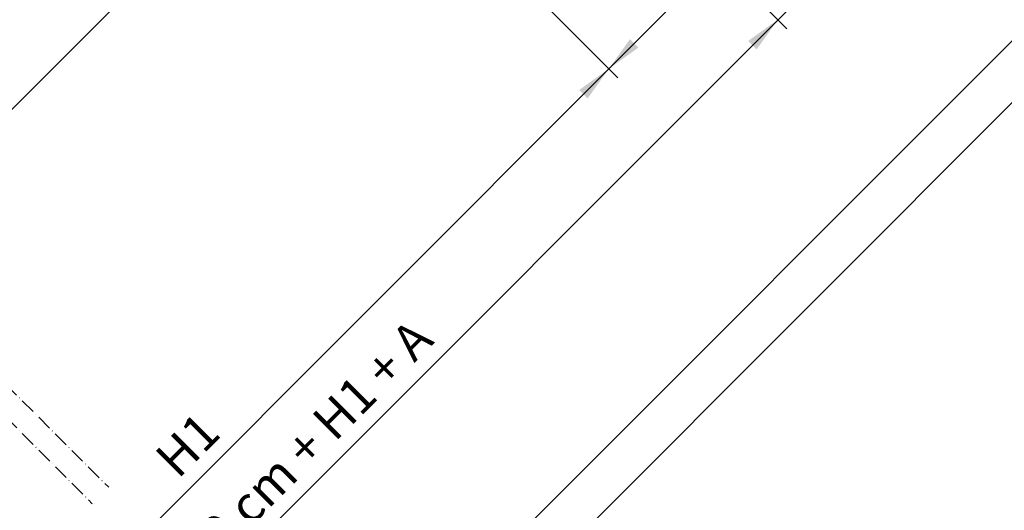
# Model space of a CAD drawing. Units: millimetres. Extents: x -303 to 2528, y -58 to 1893.
# Drawn here: x 481 to 864, y 738 to 929 of the extents above; entities that cross this region are included whole.
import ezdxf

# ---------------------------------------------------------------- set-up
doc = ezdxf.new("R2010")
doc.units = ezdxf.units.MM
doc.linetypes.add('ACAD_ISO10W100', pattern=[18, 12, -3, 0, -3])
for name, color, linetype, lineweight in [('AA Bemaßung Linien', 1, 'Continuous', 13), ('AA Bemaßung Text', 7, 'Continuous', 13), ('Roto IF ADL quer', 30, 'Continuous', 9), ('Roto K Blendrahmen', 1, 'Continuous', 9), ('Schnittlinien', 90, 'ACAD_ISO10W100', 9)]:
    doc.layers.add(name, color=color, linetype=linetype, lineweight=lineweight)
doc.styles.get("Standard").update_dxf_attribs({"font": 'arial.ttf'})

msp = doc.modelspace()

# ---------------------------------------------------------------- linework, layer by layer
at = {"layer": 'AA Bemaßung Linien'}
for p, q in [((644.99, 1059.71), (779.53, 925.16)), ((602.58, 1017.26), (713.75, 906.09)), ((710.21, 909.63), (752.64, 952.05)), ((797.21, 949.91), (401.71, 554.41)), ((710.22, 909.62), (399.59, 598.96))]:
    msp.add_line(p, q, dxfattribs=at)
for points in [[(764.45, 920.45), (767.75, 917.15), (776, 928.7)], [(718.46, 921.18), (721.76, 917.88), (710.21, 909.63)], [(698.66, 901.38), (701.96, 898.08), (710.21, 909.63)], [(698.66, 901.38), (701.96, 898.08), (710.21, 909.63)]]:
    msp.add_solid(points, dxfattribs=at)
at = {"layer": 'Roto IF ADL quer'}
for p, q in [((951.18, 1004.53), (604.47, 657.82)), ((963.2, 992.51), (616.49, 645.8))]:
    msp.add_line(p, q, dxfattribs=at)
at = {"layer": 'Roto K Blendrahmen'}
msp.add_line((575.5, 991.59), (423.09, 839.19), dxfattribs=at)
at = {"layer": 'Schnittlinien', "ltscale": 0.5}
for p, q in [((262.98, 999.31), (515.45, 746.84)), ((256.61, 992.95), (509.08, 740.47))]:
    msp.add_line(p, q, dxfattribs=at)

# ---------------------------------------------------------------- texts
at = {"layer": 'AA Bemaßung Text', "char_height": 14, "attachment_point": 5, "rotation": 45}
for s, insert in [('3,0 cm + H1 + A', (592.07, 760.05)), ('H1', (547.41, 762.09))]:
    msp.add_mtext(s, dxfattribs=dict(at, insert=insert))

doc.saveas('drawing.dxf')
